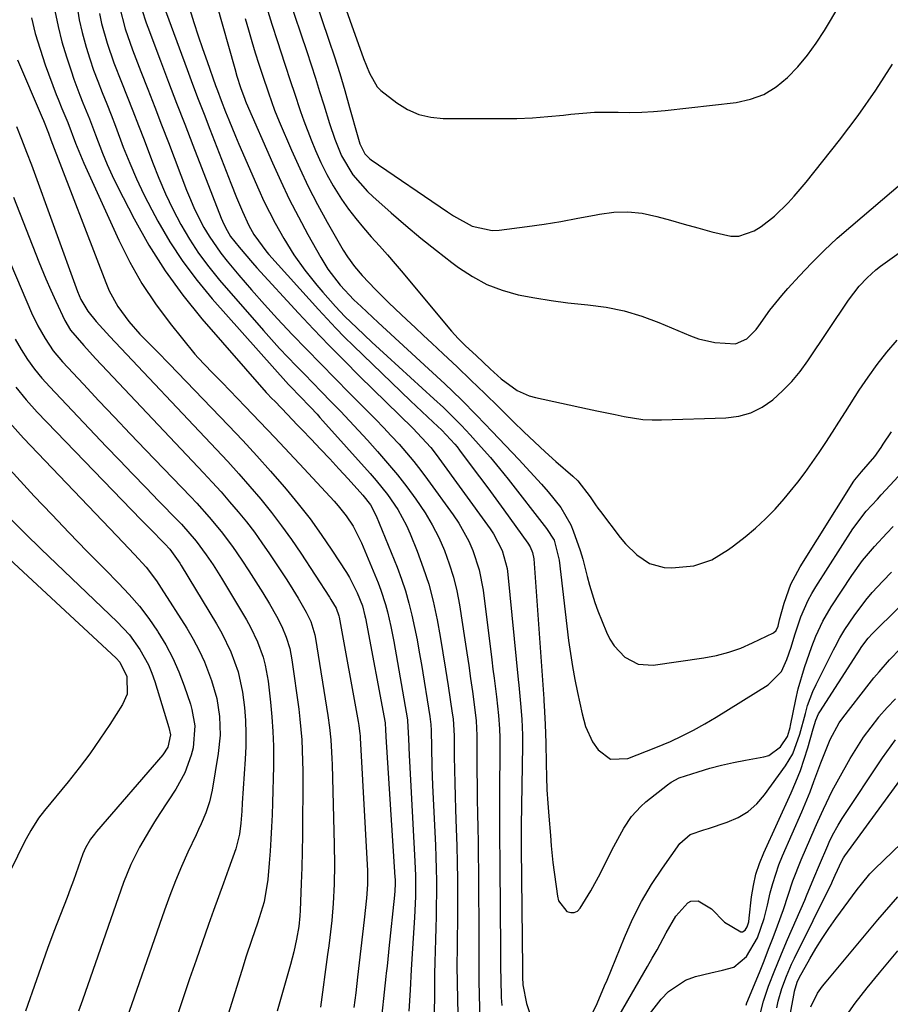
# Model space of a CAD drawing. Units: inches. Extents: x 1836199 to 1841550, y 415814 to 421149.
# Drawn here: x 1838847 to 1839039, y 417286 to 417503 of the extents above; entities that cross this region are included whole.
import ezdxf

# ---------------------------------------------------------------- set-up
doc = ezdxf.new("R2010")
doc.units = ezdxf.units.IN
doc.header["$MEASUREMENT"] = 0
doc.layers.add('7', color=7, linetype='Continuous')
doc.layers.add('8', color=7, linetype='Continuous')

msp = doc.modelspace()

# ---------------------------------------------------------------- linework, layer by layer
at = {"layer": '7', "color": 18}
for points in [[(1838911.52, 417527.25, 1786), (1838923.19, 417494.33, 1786), (1838924.5, 417491.1, 1786), (1838926.22, 417488.12, 1786), (1838927, 417487.3, 1786), (1838930.55, 417484.56, 1786), (1838932.91, 417483.13, 1786), (1838935.39, 417482.03, 1786), (1838938.02, 417481.43, 1786), (1838940.77, 417481.15, 1786), (1838953.59, 417481.09, 1786), (1838957.02, 417481.14, 1786), (1838960.45, 417481.27, 1786), (1838963.88, 417481.54, 1786), (1838967.3, 417481.88, 1786), (1838968.94, 417482.08, 1786), (1838971.54, 417482.33, 1786), (1838974.13, 417482.5, 1786), (1838976.73, 417482.55, 1786), (1838979.34, 417482.51, 1786), (1838981.94, 417482.48, 1786), (1838984.54, 417482.52, 1786), (1838987.14, 417482.67, 1786), (1838989.74, 417482.91, 1786), (1839005.35, 417484.68, 1786), (1839008.51, 417485.38, 1786), (1839011.48, 417486.45, 1786), (1839014.18, 417488.1, 1786), (1839016.69, 417490.13, 1786), (1839018.95, 417492.55, 1786), (1839021.08, 417495.08, 1786), (1839023.03, 417497.75, 1786), (1839024.84, 417500.52, 1786), (1839028.25, 417506.19, 1786)], [(1838909.09, 417517.59, 1788), (1838915.56, 417498.43, 1788), (1838916.78, 417494.74, 1788), (1838917.95, 417491.02, 1788), (1838919.06, 417487.29, 1788), (1838920.13, 417483.55, 1788), (1838921.91, 417477.08, 1788), (1838922.39, 417475.54, 1788), (1838923.52, 417473.29, 1788), (1838924.51, 417472.31, 1788), (1838924.88, 417472.03, 1788), (1838941.73, 417460.5, 1788), (1838943.04, 417459.65, 1788), (1838947.15, 417457.39, 1788), (1838951.56, 417456.4, 1788), (1838953.09, 417456.47, 1788), (1838959.29, 417457.3, 1788), (1838963.02, 417457.84, 1788), (1838966.74, 417458.43, 1788), (1838970.45, 417459.1, 1788), (1838974.15, 417459.82, 1788), (1838975.24, 417460.04, 1788), (1838978.38, 417460.45, 1788), (1838981.51, 417460.56, 1788), (1838984.63, 417460.22, 1788), (1838987.85, 417459.54, 1788), (1838990.88, 417458.69, 1788), (1838993.92, 417457.83, 1788), (1838996.95, 417456.98, 1788), (1838999.99, 417456.13, 1788), (1839004.23, 417455.18, 1788), (1839005.97, 417455.19, 1788), (1839009.32, 417456.31, 1788), (1839010.9, 417457.3, 1788), (1839013.85, 417459.57, 1788), (1839016.83, 417462.52, 1788), (1839018.2, 417464.01, 1788), (1839020.81, 417467.1, 1788), (1839028.17, 417476.35, 1788), (1839032.28, 417481.78, 1788), (1839036.2, 417487.34, 1788), (1839039.84, 417493.08, 1788)], [(1838890.74, 417506.41, 1796), (1838894.79, 417492.12, 1796), (1838895.29, 417490.43, 1796), (1838896.07, 417487.96, 1796), (1838896.99, 417485.38, 1796), (1838897.16, 417484.96, 1796), (1838897.34, 417484.54, 1796), (1838903.11, 417471.33, 1796), (1838904.94, 417467.32, 1796), (1838906.83, 417463.34, 1796), (1838908.84, 417459.42, 1796), (1838910.93, 417455.54, 1796), (1838913.76, 417450.43, 1796), (1838915.31, 417447.9, 1796), (1838918.02, 417444.36, 1796), (1838921.09, 417441.13, 1796), (1838922.67, 417439.63, 1796), (1838925.19, 417437.28, 1796), (1838926.45, 417436.11, 1796), (1838937.54, 417425.94, 1796), (1838941.14, 417422.57, 1796), (1838944.7, 417419.14, 1796), (1838948.17, 417415.64, 1796), (1838951.6, 417412.08, 1796), (1838957.46, 417405.87, 1796), (1838959.98, 417403.17, 1796), (1838962.47, 417400.44, 1796), (1838963.93, 417398.79, 1796), (1838966.7, 417395.33, 1796), (1838968.91, 417391.53, 1796), (1838969.46, 417390.17, 1796), (1838970.97, 417385.82, 1796), (1838971.56, 417383.92, 1796), (1838972.55, 417380.08, 1796), (1838973.03, 417378.15, 1796), (1838974.21, 417374.36, 1796), (1838974.9, 417372.5, 1796), (1838976.78, 417367.81, 1796), (1838977.55, 417366.25, 1796), (1838978.46, 417364.79, 1796), (1838980.82, 417362.27, 1796), (1838983.74, 417360.73, 1796), (1838987.04, 417360.52, 1796), (1838998.28, 417362.15, 1796), (1839001.05, 417362.68, 1796), (1839003.77, 417363.38, 1796), (1839006.42, 417364.32, 1796), (1839009.01, 417365.43, 1796), (1839013.63, 417367.65, 1796), (1839014.21, 417368.16, 1796), (1839014.62, 417369.16, 1796), (1839014.95, 417370.56, 1796), (1839015.98, 417374.25, 1796), (1839017.45, 417378.37, 1796), (1839019.5, 417382.23, 1796), (1839031.34, 417401.11, 1796), (1839031.55, 417401.43, 1796), (1839033, 417403.18, 1796), (1839035.95, 417406.6, 1796), (1839037.37, 417408.58, 1796), (1839037.82, 417409.26, 1796), (1839039.61, 417411.99, 1796)], [(1838860.04, 417505.74, 1808), (1838860.51, 417502.89, 1808), (1838861.14, 417500.08, 1808), (1838862.03, 417496.84, 1808), (1838862.83, 417494.31, 1808), (1838863.68, 417491.8, 1808), (1838864.6, 417489.32, 1808), (1838865.57, 417486.85, 1808), (1838866.57, 417484.39, 1808), (1838867.54, 417481.92, 1808), (1838868.5, 417479.45, 1808), (1838870.23, 417474.81, 1808), (1838871.63, 417471.28, 1808), (1838873.12, 417467.79, 1808), (1838874.76, 417464.37, 1808), (1838876.49, 417460.99, 1808), (1838877.86, 417458.45, 1808), (1838880.5, 417453.93, 1808), (1838883.34, 417449.56, 1808), (1838886.48, 417445.39, 1808), (1838889.82, 417441.37, 1808), (1838906.66, 417422.48, 1808), (1838907.25, 417421.83, 1808), (1838909.05, 417419.95, 1808), (1838911.49, 417417.45, 1808), (1838912.94, 417415.89, 1808), (1838913.6, 417415.18, 1808), (1838914.25, 417414.46, 1808), (1838924.66, 417402.8, 1808), (1838925.98, 417401.28, 1808), (1838928.47, 417398.15, 1808), (1838930.76, 417394.85, 1808), (1838932.67, 417391.35, 1808), (1838933.48, 417389.52, 1808), (1838935.04, 417385.65, 1808), (1838936.38, 417382.03, 1808), (1838937.57, 417378.37, 1808), (1838938.54, 417374.65, 1808), (1838939.43, 417370.52, 1808), (1838940.09, 417366.89, 1808), (1838940.72, 417363.26, 1808), (1838941.31, 417359.63, 1808), (1838941.87, 417355.99, 1808), (1838942.78, 417349.94, 1808), (1838942.94, 417348.7, 1808), (1838943.17, 417344.94, 1808), (1838943.21, 417340.36, 1808), (1838943.25, 417337.44, 1808), (1838943.3, 417334.52, 1808), (1838943.38, 417331.61, 1808), (1838943.47, 417328.69, 1808), (1838943.63, 417324.42, 1808), (1838943.74, 417320.71, 1808), (1838943.83, 417317, 1808), (1838943.89, 417313.29, 1808), (1838943.91, 417309.58, 1808), (1838943.92, 417306.08, 1808), (1838943.92, 417304.12, 1808), (1838943.88, 417300.19, 1808), (1838943.84, 417298.23, 1808), (1838943.8, 417294.31, 1808), (1838943.84, 417290.38, 1808), (1838944.13, 417276.58, 1808)], [(1838864.95, 417504.31, 1806), (1838865.44, 417502.1, 1806), (1838866.69, 417497.72, 1806), (1838868.17, 417493.42, 1806), (1838869.84, 417489.16, 1806), (1838871.1, 417485.97, 1806), (1838872.35, 417482.78, 1806), (1838873.58, 417479.59, 1806), (1838874.8, 417476.38, 1806), (1838876.65, 417471.46, 1806), (1838878.05, 417467.96, 1806), (1838879.54, 417464.51, 1806), (1838881.18, 417461.12, 1806), (1838882.91, 417457.77, 1806), (1838884.81, 417454.53, 1806), (1838886.84, 417451.38, 1806), (1838889.08, 417448.38, 1806), (1838891.46, 417445.46, 1806), (1838901.16, 417434.34, 1806), (1838902.91, 417432.37, 1806), (1838904.68, 417430.42, 1806), (1838906.48, 417428.5, 1806), (1838908.31, 417426.6, 1806), (1838910.15, 417424.71, 1806), (1838912, 417422.83, 1806), (1838913.84, 417420.94, 1806), (1838916.07, 417418.65, 1806), (1838918.1, 417416.55, 1806), (1838920.11, 417414.43, 1806), (1838922.09, 417412.29, 1806), (1838924.06, 417410.14, 1806), (1838926.3, 417407.66, 1806), (1838928.52, 417405.12, 1806), (1838930.68, 417402.53, 1806), (1838932.75, 417399.87, 1806), (1838934.76, 417397.16, 1806), (1838936.77, 417394.17, 1806), (1838938.37, 417391.49, 1806), (1838939.77, 417388.71, 1806), (1838941.04, 417385.85, 1806), (1838942.11, 417382.91, 1806), (1838943.04, 417379.93, 1806), (1838943.77, 417376.9, 1806), (1838944.35, 417373.82, 1806), (1838945.55, 417366.12, 1806), (1838945.98, 417363.28, 1806), (1838946.4, 417360.44, 1806), (1838946.81, 417357.59, 1806), (1838947.2, 417354.75, 1806), (1838947.76, 417350.66, 1806), (1838948.02, 417348.25, 1806), (1838948.2, 417345.03, 1806), (1838948.21, 417344.22, 1806), (1838948.22, 417337.15, 1806), (1838948.23, 417334.03, 1806), (1838948.27, 417330.91, 1806), (1838948.32, 417327.79, 1806), (1838948.39, 417324.67, 1806), (1838948.46, 417321.55, 1806), (1838948.51, 417318.43, 1806), (1838948.55, 417315.31, 1806), (1838948.58, 417312.19, 1806), (1838948.64, 417301.98, 1806), (1838948.64, 417300.59, 1806), (1838948.63, 417297.8, 1806), (1838948.61, 417293.61, 1806), (1838948.62, 417292.21, 1806), (1838948.65, 417290.82, 1806), (1838948.87, 417281.93, 1806)], [(1838869.4, 417505.73, 1804), (1838870.64, 417500.93, 1804), (1838872.27, 417496.24, 1804), (1838874.12, 417491.49, 1804), (1838875.65, 417487.57, 1804), (1838877.17, 417483.65, 1804), (1838878.68, 417479.72, 1804), (1838880.18, 417475.8, 1804), (1838884.17, 417465.34, 1804), (1838885.03, 417463.23, 1804), (1838885.94, 417461.15, 1804), (1838887.99, 417457.09, 1804), (1838889.14, 417455.13, 1804), (1838891.71, 417451.4, 1804), (1838893.12, 417449.62, 1804), (1838895.72, 417446.56, 1804), (1838898.52, 417443.32, 1804), (1838901.35, 417440.11, 1804), (1838904.24, 417436.95, 1804), (1838907.49, 417433.49, 1804), (1838910.61, 417430.23, 1804), (1838913.75, 417426.99, 1804), (1838916.91, 417423.77, 1804), (1838920.09, 417420.56, 1804), (1838924.12, 417416.52, 1804), (1838925.88, 417414.74, 1804), (1838927.62, 417412.94, 1804), (1838929.33, 417411.11, 1804), (1838931.03, 417409.27, 1804), (1838932.69, 417407.39, 1804), (1838934.3, 417405.48, 1804), (1838935.84, 417403.51, 1804), (1838937.34, 417401.51, 1804), (1838942.96, 417393.73, 1804), (1838944.22, 417391.85, 1804), (1838946.39, 417387.9, 1804), (1838947.31, 417385.84, 1804), (1838948.72, 417381.55, 1804), (1838949.57, 417377.11, 1804), (1838951.5, 417361.75, 1804), (1838951.75, 417359.69, 1804), (1838952.01, 417357.64, 1804), (1838952.5, 417353.53, 1804), (1838952.97, 417349.42, 1804), (1838953.18, 417346.47, 1804), (1838953.23, 417344.5, 1804), (1838953.24, 417343.51, 1804), (1838953.16, 417331.08, 1804), (1838953.15, 417329.21, 1804), (1838953.16, 417325.48, 1804), (1838953.2, 417321.74, 1804), (1838953.24, 417318.01, 1804), (1838953.26, 417316.15, 1804), (1838953.42, 417297.85, 1804), (1838953.42, 417297.02, 1804), (1838953.42, 417293.73, 1804), (1838953.45, 417291.27, 1804), (1838953.57, 417287.26, 1804), (1838953.7, 417285.49, 1804)], [(1838874.32, 417505.15, 1802), (1838875.25, 417502.2, 1802), (1838875.6, 417501.23, 1802), (1838878.43, 417493.83, 1802), (1838880.21, 417489.17, 1802), (1838881.99, 417484.52, 1802), (1838883.79, 417479.86, 1802), (1838885.59, 417475.21, 1802), (1838891.8, 417459.17, 1802), (1838892.09, 417458.46, 1802), (1838892.74, 417457.06, 1802), (1838893.9, 417455.08, 1802), (1838895.75, 417452.71, 1802), (1838898.69, 417449.28, 1802), (1838899.7, 417448.17, 1802), (1838908.89, 417438.18, 1802), (1838912.18, 417434.65, 1802), (1838915.52, 417431.16, 1802), (1838918.9, 417427.71, 1802), (1838922.32, 417424.3, 1802), (1838934.04, 417412.79, 1802), (1838936.09, 417410.7, 1802), (1838938.02, 417408.52, 1802), (1838939.21, 417406.98, 1802), (1838951.1, 417390.62, 1802), (1838951.87, 417389.48, 1802), (1838953.75, 417385.82, 1802), (1838954.85, 417381.87, 1802), (1838955.04, 417380.51, 1802), (1838957.3, 417357.4, 1802), (1838957.42, 417356.13, 1802), (1838957.82, 417352.1, 1802), (1838958.11, 417348.62, 1802), (1838958.26, 417345.13, 1802), (1838958.27, 417343.96, 1802), (1838958.26, 417342.79, 1802), (1838957.98, 417325.08, 1802), (1838957.96, 417322.58, 1802), (1838957.97, 417320.71, 1802), (1838957.98, 417320.09, 1802), (1838958.23, 417293.68, 1802), (1838958.23, 417293.44, 1802), (1838958.25, 417291.72, 1802), (1838958.36, 417290.04, 1802), (1838959.11, 417285.93, 1802), (1838959.96, 417283.51, 1802)], [(1838884.91, 417505.14, 1798), (1838885.81, 417502.26, 1798), (1838886.73, 417499.39, 1798), (1838887.7, 417496.53, 1798), (1838888.69, 417493.68, 1798), (1838890.58, 417488.39, 1798), (1838890.98, 417487.29, 1798), (1838891.8, 417485.1, 1798), (1838892.77, 417482.59, 1798), (1838893.48, 417480.8, 1798), (1838894.96, 417477.23, 1798), (1838895.72, 417475.46, 1798), (1838900.13, 417465.35, 1798), (1838901.25, 417462.88, 1798), (1838902.43, 417460.45, 1798), (1838903.69, 417458.05, 1798), (1838905.61, 417454.62, 1798), (1838907.82, 417451.06, 1798), (1838910.25, 417447.65, 1798), (1838912.87, 417444.37, 1798), (1838914.22, 417442.79, 1798), (1838917.04, 417439.63, 1798), (1838919.1, 417437.47, 1798), (1838921.7, 417434.97, 1798), (1838925.05, 417431.81, 1798), (1838926.74, 417430.24, 1798), (1838928.44, 417428.69, 1798), (1838938.74, 417419.3, 1798), (1838940.81, 417417.37, 1798), (1838942.83, 417415.4, 1798), (1838944.81, 417413.39, 1798), (1838946.75, 417411.33, 1798), (1838949.17, 417408.65, 1798), (1838951.2, 417406.32, 1798), (1838953.17, 417403.94, 1798), (1838955.09, 417401.53, 1798), (1838963.52, 417390.7, 1798), (1838965.23, 417388.13, 1798), (1838966.36, 417383.73, 1798), (1838968.43, 417365.99, 1798), (1838968.82, 417363.11, 1798), (1838969.26, 417360.23, 1798), (1838969.79, 417357.37, 1798), (1838970.38, 417354.52, 1798), (1838971.45, 417349.77, 1798), (1838972.13, 417346.99, 1798), (1838973.7, 417343.6, 1798), (1838974.93, 417341.85, 1798), (1838977.67, 417339.83, 1798), (1838981.45, 417339.99, 1798), (1838983.54, 417340.74, 1798), (1838987.66, 417342.35, 1798), (1838990.87, 417343.73, 1798), (1838993.45, 417344.94, 1798), (1838996, 417346.21, 1798), (1838998.49, 417347.59, 1798), (1839000.94, 417349.04, 1798), (1839012.46, 417356.19, 1798), (1839015.38, 417359.17, 1798), (1839016.58, 417361.82, 1798), (1839017.49, 417364.49, 1798), (1839018.28, 417367.2, 1798), (1839019.64, 417371.21, 1798), (1839021.23, 417374.86, 1798), (1839022.05, 417376.35, 1798), (1839022.92, 417377.81, 1798), (1839031.14, 417390.62, 1798), (1839034.06, 417394.48, 1798), (1839036.51, 417397.19, 1798), (1839037.33, 417398.09, 1798), (1839039.3, 417400.22, 1798), (1839041.07, 417402.18, 1798)], [(1838901.77, 417505.74, 1792), (1838902.96, 417501.93, 1792), (1838904.2, 417498.12, 1792), (1838905.79, 417493.32, 1792), (1838907.2, 417489.07, 1792), (1838907.89, 417486.95, 1792), (1838909.3, 417482.7, 1792), (1838910.04, 417480.6, 1792), (1838911.66, 417476.43, 1792), (1838912.62, 417474.09, 1792), (1838913.81, 417471.42, 1792), (1838915.1, 417468.8, 1792), (1838916.53, 417466.26, 1792), (1838918.37, 417463.33, 1792), (1838919.89, 417461.15, 1792), (1838921.47, 417459.03, 1792), (1838923.16, 417456.98, 1792), (1838924.91, 417454.99, 1792), (1838926.7, 417453.03, 1792), (1838928.47, 417451.05, 1792), (1838930.21, 417449.04, 1792), (1838931.93, 417447.01, 1792), (1838942.14, 417434.75, 1792), (1838942.61, 417434.2, 1792), (1838944.09, 417432.6, 1792), (1838945.65, 417431.07, 1792), (1838948.12, 417428.76, 1792), (1838951.1, 417425.92, 1792), (1838953.57, 417423.69, 1792), (1838957.1, 417421.12, 1792), (1838959.72, 417419.95, 1792), (1838961.12, 417419.56, 1792), (1838972.6, 417417.11, 1792), (1838974.62, 417416.67, 1792), (1838978.67, 417415.81, 1792), (1838980.69, 417415.37, 1792), (1838984.76, 417414.75, 1792), (1838986.82, 417414.64, 1792), (1838988.88, 417414.63, 1792), (1839003.11, 417415.08, 1792), (1839005.93, 417415.46, 1792), (1839008.61, 417416.19, 1792), (1839011.1, 417417.44, 1792), (1839013.45, 417419.05, 1792), (1839015.6, 417421.02, 1792), (1839017.63, 417423.1, 1792), (1839019.47, 417425.34, 1792), (1839021.2, 417427.7, 1792), (1839030.12, 417441.03, 1792), (1839032.47, 417444.12, 1792), (1839034.24, 417446.01, 1792), (1839036.18, 417447.73, 1792), (1839037.2, 417448.52, 1792), (1839042.32, 417452.22, 1792)], [(1838849.95, 417503.35, 1812), (1838850.81, 417499.84, 1812), (1838851.86, 417496.38, 1812), (1838853.02, 417492.95, 1812), (1838855.43, 417486.45, 1812), (1838855.83, 417485.4, 1812), (1838856.66, 417483.32, 1812), (1838857.96, 417480.21, 1812), (1838859.65, 417475.7, 1812), (1838861.51, 417471.26, 1812), (1838869.23, 417454.28, 1812), (1838871.66, 417449.44, 1812), (1838874.32, 417444.74, 1812), (1838877.32, 417440.26, 1812), (1838880.56, 417435.92, 1812), (1838886.03, 417429.15, 1812), (1838886.73, 417428.31, 1812), (1838889.72, 417425.18, 1812), (1838892.01, 417422.87, 1812), (1838897.08, 417417.6, 1812), (1838900.36, 417414.18, 1812), (1838903.63, 417410.75, 1812), (1838906.88, 417407.3, 1812), (1838910.11, 417403.83, 1812), (1838916.71, 417396.72, 1812), (1838917.63, 417395.68, 1812), (1838919.35, 417393.51, 1812), (1838920.88, 417391.21, 1812), (1838922.75, 417387.52, 1812), (1838926.4, 417378.67, 1812), (1838927.01, 417377.11, 1812), (1838928.05, 417373.92, 1812), (1838928.48, 417372.31, 1812), (1838929.23, 417369.04, 1812), (1838929.86, 417365.74, 1812), (1838932.89, 417348.51, 1812), (1838932.93, 417348.24, 1812), (1838933.12, 417344.38, 1812), (1838933.25, 417340.6, 1812), (1838933.31, 417339.34, 1812), (1838934.55, 417317.27, 1812), (1838934.67, 417314.17, 1812), (1838934.65, 417309.52, 1812), (1838934.53, 417306.42, 1812), (1838934.44, 417304.87, 1812), (1838934.14, 417300.35, 1812), (1838933.99, 417298.05, 1812), (1838933.71, 417293.43, 1812), (1838933.45, 417288.82, 1812), (1838933.17, 417284.2, 1812)], [(1838897.09, 417503.18, 1794), (1838897.81, 417500.65, 1794), (1838898.55, 417498.12, 1794), (1838899.33, 417495.6, 1794), (1838900.13, 417493.09, 1794), (1838900.93, 417490.66, 1794), (1838902.22, 417486.8, 1794), (1838903.59, 417482.96, 1794), (1838904.09, 417481.7, 1794), (1838904.61, 417480.45, 1794), (1838907.3, 417474.16, 1794), (1838909.12, 417470.11, 1794), (1838911.02, 417466.11, 1794), (1838913.06, 417462.17, 1794), (1838915.19, 417458.27, 1794), (1838918.72, 417452.06, 1794), (1838919.63, 417450.59, 1794), (1838921.18, 417448.49, 1794), (1838922.89, 417446.52, 1794), (1838925.86, 417443.39, 1794), (1838928.71, 417440.53, 1794), (1838930.17, 417439.13, 1794), (1838932.73, 417436.72, 1794), (1838934.56, 417434.99, 1794), (1838936.4, 417433.27, 1794), (1838938.24, 417431.55, 1794), (1838940.74, 417429.22, 1794), (1838943.82, 417426.32, 1794), (1838946.88, 417423.41, 1794), (1838949.92, 417420.46, 1794), (1838952.94, 417417.5, 1794), (1838956.25, 417414.24, 1794), (1838958.55, 417412, 1794), (1838960.88, 417409.79, 1794), (1838963.25, 417407.62, 1794), (1838965.64, 417405.48, 1794), (1838969.33, 417402.22, 1794), (1838970.43, 417401.19, 1794), (1838973.21, 417397.66, 1794), (1838974.37, 417395.89, 1794), (1838974.89, 417395.15, 1794), (1838975.43, 417394.42, 1794), (1838979.83, 417388.67, 1794), (1838980.95, 417387.33, 1794), (1838983.44, 417384.89, 1794), (1838986.29, 417382.95, 1794), (1838989.47, 417382.05, 1794), (1838991.17, 417382, 1794), (1838996.05, 417382.47, 1794), (1839000.02, 417383.81, 1794), (1839003.65, 417386.04, 1794), (1839004.8, 417386.88, 1794), (1839007.33, 417388.85, 1794), (1839009.65, 417390.79, 1794), (1839011.88, 417392.81, 1794), (1839013.98, 417394.98, 1794), (1839015.98, 417397.25, 1794), (1839017.26, 417398.81, 1794), (1839018.94, 417400.9, 1794), (1839020.57, 417403.03, 1794), (1839022.13, 417405.21, 1794), (1839023.65, 417407.42, 1794), (1839025.13, 417409.67, 1794), (1839026.59, 417411.91, 1794), (1839028.05, 417414.17, 1794), (1839029.49, 417416.43, 1794), (1839032.52, 417421.2, 1794), (1839034.45, 417424.08, 1794), (1839036.46, 417426.89, 1794), (1839038.61, 417429.61, 1794), (1839040.85, 417432.25, 1794)], [(1838846.92, 417494.09, 1814), (1838852.31, 417481.37, 1814), (1838852.6, 417480.7, 1814), (1838853.72, 417477.89, 1814), (1838854.27, 417476.42, 1814), (1838866.35, 417444.94, 1814), (1838867.13, 417443.12, 1814), (1838869.02, 417439.66, 1814), (1838871.43, 417436.32, 1814), (1838873.85, 417433.55, 1814), (1838876.47, 417430.95, 1814), (1838877.78, 417429.65, 1814), (1838880.37, 417427.01, 1814), (1838893.44, 417413.39, 1814), (1838896.57, 417410.07, 1814), (1838899.66, 417406.72, 1814), (1838902.69, 417403.32, 1814), (1838905.69, 417399.89, 1814), (1838906.14, 417399.37, 1814), (1838908.82, 417396.12, 1814), (1838911.41, 417392.81, 1814), (1838913.87, 417389.39, 1814), (1838916.23, 417385.91, 1814), (1838919.44, 417380.97, 1814), (1838920.1, 417379.89, 1814), (1838921.83, 417376.52, 1814), (1838922.96, 417373.64, 1814), (1838923.5, 417371.44, 1814), (1838923.61, 417370.89, 1814), (1838927.96, 417347.8, 1814), (1838927.99, 417347.62, 1814), (1838928.04, 417346.42, 1814), (1838928.12, 417344.73, 1814), (1838930.12, 417313.76, 1814), (1838930.15, 417313.26, 1814), (1838930.17, 417312.28, 1814), (1838930.12, 417310.8, 1814), (1838930.03, 417309.81, 1814), (1838928.78, 417298.04, 1814), (1838928.7, 417297.27, 1814), (1838928.38, 417294.18, 1814), (1838928.22, 417292.63, 1814), (1838928.13, 417291.86, 1814), (1838926.88, 417280.14, 1814)], [(1838846.68, 417479.36, 1816), (1838847.81, 417476.55, 1816), (1838848.9, 417473.72, 1816), (1838849.95, 417470.89, 1816), (1838860.12, 417442.98, 1816), (1838860.87, 417441.23, 1816), (1838862.41, 417438.61, 1816), (1838864.26, 417436.32, 1816), (1838867.24, 417433.07, 1816), (1838890.72, 417408.21, 1816), (1838893.24, 417405.49, 1816), (1838895.73, 417402.74, 1816), (1838898.16, 417399.94, 1816), (1838900.57, 417397.12, 1816), (1838902.89, 417394.23, 1816), (1838905.14, 417391.29, 1816), (1838907.29, 417388.28, 1816), (1838909.37, 417385.21, 1816), (1838915.69, 417375.52, 1816), (1838915.99, 417375.05, 1816), (1838917.14, 417373.08, 1816), (1838917.78, 417371.4, 1816), (1838917.83, 417371.15, 1816), (1838922.05, 417348.1, 1816), (1838922.2, 417347.21, 1816), (1838922.41, 417345.42, 1816), (1838922.44, 417344.98, 1816), (1838922.47, 417344.53, 1816), (1838924.07, 417315.16, 1816), (1838924.11, 417312.17, 1816), (1838923.89, 417309.18, 1816), (1838923.34, 417304.35, 1816), (1838922.97, 417301.19, 1816), (1838922.61, 417298.03, 1816), (1838922.24, 417294.87, 1816), (1838921.87, 417291.71, 1816), (1838921.47, 417288.24, 1816), (1838921.09, 417285, 1816)], [(1838846.03, 417463.76, 1818), (1838851.56, 417449.48, 1818), (1838853.11, 417445.73, 1818), (1838854.22, 417443.27, 1818), (1838855.35, 417440.82, 1818), (1838857.34, 417436.57, 1818), (1838858.57, 417434.44, 1818), (1838861.49, 417431.04, 1818), (1838864.12, 417428.19, 1818), (1838866.77, 417425.36, 1818), (1838887.89, 417402.99, 1818), (1838889.85, 417400.88, 1818), (1838891.79, 417398.74, 1818), (1838893.68, 417396.56, 1818), (1838895.55, 417394.36, 1818), (1838897.36, 417392.12, 1818), (1838899.12, 417389.84, 1818), (1838900.81, 417387.5, 1818), (1838902.44, 417385.12, 1818), (1838906.12, 417379.6, 1818), (1838907.04, 417378.18, 1818), (1838908.81, 417375.29, 1818), (1838910.57, 417372.23, 1818), (1838911.59, 417370.15, 1818), (1838912.49, 417367.2, 1818), (1838912.64, 417366.44, 1818), (1838915.35, 417349.45, 1818), (1838915.73, 417346.76, 1818), (1838915.98, 417344.06, 1818), (1838916.15, 417341.35, 1818), (1838916.21, 417339.99, 1818), (1838916.26, 417338.63, 1818), (1838916.74, 417320.9, 1818), (1838916.8, 417316.58, 1818), (1838916.72, 417312.26, 1818), (1838916.5, 417307.95, 1818), (1838916.18, 417304.21, 1818), (1838915.76, 417300.47, 1818), (1838915.53, 417298.61, 1818), (1838915.29, 417296.75, 1818), (1838913.74, 417285.13, 1818)], [(1838846.37, 417432.42, 1822), (1838847.68, 417430.16, 1822), (1838849.12, 417427.98, 1822), (1838850.64, 417425.86, 1822), (1838852.29, 417423.85, 1822), (1838854.02, 417421.9, 1822), (1838866.47, 417408.77, 1822), (1838869.36, 417405.74, 1822), (1838872.25, 417402.72, 1822), (1838875.16, 417399.72, 1822), (1838878.08, 417396.73, 1822), (1838882.19, 417392.52, 1822), (1838883.05, 417391.63, 1822), (1838886.29, 417387.89, 1822), (1838888.51, 417384.91, 1822), (1838890.03, 417382.67, 1822), (1838891.89, 417379.76, 1822), (1838892.79, 417378.28, 1822), (1838897.4, 417370.51, 1822), (1838898.28, 417368.93, 1822), (1838899.82, 417365.68, 1822), (1838901.04, 417362.29, 1822), (1838901.52, 417360.56, 1822), (1838902.14, 417357.02, 1822), (1838902.69, 417352.39, 1822), (1838903, 417349.15, 1822), (1838903.23, 417345.9, 1822), (1838903.33, 417342.65, 1822), (1838903.33, 417338.23, 1822), (1838903.28, 417335.55, 1822), (1838903.22, 417332.88, 1822), (1838903.14, 417330.21, 1822), (1838903.05, 417327.53, 1822), (1838902.94, 417324.86, 1822), (1838902.79, 417322.19, 1822), (1838902.62, 417319.52, 1822), (1838902.41, 417316.86, 1822), (1838902.11, 417313.26, 1822), (1838901.28, 417308.36, 1822), (1838899.83, 417303.6, 1822), (1838898.6, 417300.06, 1822), (1838897.28, 417296.12, 1822), (1838896.65, 417294.14, 1822), (1838893.02, 417282.63, 1822)], [(1838846.5, 417421.83, 1824), (1838848.8, 417419.06, 1824), (1838851.22, 417416.38, 1824), (1838874.15, 417392.63, 1824), (1838876.07, 417390.65, 1824), (1838879.38, 417387.32, 1824), (1838880.5, 417386.09, 1824), (1838882.67, 417383.03, 1824), (1838882.98, 417382.53, 1824), (1838890.8, 417369.63, 1824), (1838891.94, 417367.61, 1824), (1838893.94, 417363.45, 1824), (1838895.52, 417359.1, 1824), (1838896.54, 417354.61, 1824), (1838896.96, 417351.22, 1824), (1838897.17, 417348.36, 1824), (1838897.28, 417345.5, 1824), (1838897.25, 417342.63, 1824), (1838897.12, 417339.77, 1824), (1838896.46, 417330.1, 1824), (1838896.34, 417328.36, 1824), (1838896.15, 417325.72, 1824), (1838895.86, 417323.24, 1824), (1838895.04, 417320.03, 1824), (1838893.4, 417315.52, 1824), (1838892.3, 417312.48, 1824), (1838891.21, 417309.44, 1824), (1838890.12, 417306.4, 1824), (1838889.04, 417303.35, 1824), (1838886.26, 417295.48, 1824), (1838884.82, 417291.33, 1824), (1838883.41, 417287.17, 1824), (1838882.03, 417283, 1824)], [(1838845.15, 417414.09, 1826), (1838848.24, 417410.64, 1826), (1838868.82, 417389.08, 1826), (1838870.12, 417387.7, 1826), (1838872.7, 417384.94, 1826), (1838875.23, 417382.12, 1826), (1838877.52, 417379.12, 1826), (1838878.58, 417377.56, 1826), (1838884.21, 417368.72, 1826), (1838885.65, 417366.29, 1826), (1838886.98, 417363.81, 1826), (1838888.13, 417361.24, 1826), (1838889.71, 417357.14, 1826), (1838890.84, 417353.22, 1826), (1838891.47, 417349.19, 1826), (1838891.57, 417345.12, 1826), (1838891.16, 417341.06, 1826), (1838889.83, 417332.99, 1826), (1838889.25, 417330.43, 1826), (1838888.4, 417327.95, 1826), (1838887.37, 417325.53, 1826), (1838886.83, 417324.32, 1826), (1838886.28, 417323.12, 1826), (1838884.48, 417319.26, 1826), (1838883.07, 417316.11, 1826), (1838881.73, 417312.94, 1826), (1838880.48, 417309.73, 1826), (1838879.3, 417306.49, 1826), (1838869.81, 417279.32, 1826)], [(1838842.82, 417406.19, 1828), (1838850.6, 417397.84, 1828), (1838854.44, 417393.76, 1828), (1838858.3, 417389.71, 1828), (1838862.21, 417385.69, 1828), (1838866.13, 417381.7, 1828), (1838869.2, 417378.61, 1828), (1838871.54, 417376.11, 1828), (1838873.76, 417373.53, 1828), (1838875.83, 417370.82, 1828), (1838877.78, 417368.02, 1828), (1838877.87, 417367.88, 1828), (1838879.59, 417365.03, 1828), (1838881.15, 417362.11, 1828), (1838882.49, 417359.07, 1828), (1838883.67, 417355.96, 1828), (1838885.02, 417351.96, 1828), (1838885.37, 417350.79, 1828), (1838886.03, 417347.18, 1828), (1838885.63, 417342.34, 1828), (1838885.2, 417340.69, 1828), (1838883.82, 417336.8, 1828), (1838881.83, 417333.18, 1828), (1838878.28, 417327.8, 1828), (1838877.12, 417325.99, 1828), (1838875.98, 417324.16, 1828), (1838873.81, 417320.42, 1828), (1838871.88, 417316.57, 1828), (1838870.28, 417312.57, 1828), (1838861.19, 417286.68, 1828), (1838860.36, 417284.25, 1828)], [(1838834.75, 417393.51, 1832), (1838868.66, 417362.1, 1832), (1838869.49, 417361.22, 1832), (1838871, 417358.01, 1832), (1838871.04, 417354.14, 1832), (1838870.08, 417351.85, 1832), (1838867.25, 417347.45, 1832), (1838865.08, 417344.2, 1832), (1838862.83, 417341, 1832), (1838860.48, 417337.88, 1832), (1838858.05, 417334.81, 1832), (1838852.84, 417328.46, 1832), (1838851.54, 417326.77, 1832), (1838849.82, 417324.09, 1832), (1838848.79, 417322.23, 1832), (1838848.3, 417321.28, 1832), (1838834.22, 417292.59, 1832)], [(1838973.48, 417283.37, 1802), (1838974.7, 417285.9, 1802), (1838976.37, 417289.78, 1802), (1838976.91, 417291.08, 1802), (1838980.73, 417300.48, 1802), (1838982.52, 417304.48, 1802), (1838984.48, 417308.38, 1802), (1838986.7, 417312.13, 1802), (1838989.1, 417315.8, 1802), (1838992.92, 417321.22, 1802), (1838995.25, 417323.19, 1802), (1838998.26, 417324.21, 1802), (1838999.29, 417324.54, 1802), (1839003.38, 417325.9, 1802), (1839005.78, 417326.97, 1802), (1839007.99, 417328.29, 1802), (1839009.91, 417329.99, 1802), (1839011.65, 417331.96, 1802), (1839016.28, 417338.32, 1802), (1839017.87, 417340.97, 1802), (1839019.42, 417345.35, 1802), (1839020.63, 417349.88, 1802), (1839021.14, 417351.66, 1802), (1839022.3, 417354.76, 1802), (1839023, 417356.26, 1802), (1839026.85, 417363.92, 1802), (1839027.19, 417364.58, 1802), (1839028.22, 417366.54, 1802), (1839029.34, 417368.44, 1802), (1839031.37, 417371.42, 1802), (1839033.95, 417374.89, 1802), (1839035.36, 417376.54, 1802), (1839037.69, 417379.05, 1802), (1839039.65, 417381.04, 1802)], [(1838979.61, 417283.23, 1804), (1838985.83, 417294.07, 1804), (1838986.88, 417295.92, 1804), (1838987.92, 417297.77, 1804), (1838989.95, 417301.51, 1804), (1838992.07, 417305.18, 1804), (1838994.7, 417308.15, 1804), (1838995.4, 417308.51, 1804), (1838997.01, 417308.56, 1804), (1838999.96, 417306.77, 1804), (1839002.79, 417303.88, 1804), (1839006.41, 417301.73, 1804), (1839006.75, 417301.72, 1804), (1839007.36, 417302.09, 1804), (1839007.82, 417302.82, 1804), (1839008.14, 417303.94, 1804), (1839008.26, 417304.73, 1804), (1839008.79, 417309.42, 1804), (1839009.19, 417311.94, 1804), (1839009.74, 417314.41, 1804), (1839010.53, 417316.82, 1804), (1839011.48, 417319.18, 1804), (1839017.5, 417332.35, 1804), (1839018.55, 417334.8, 1804), (1839019.53, 417337.27, 1804), (1839020.39, 417339.78, 1804), (1839021.17, 417342.33, 1804), (1839022.35, 417346.47, 1804), (1839022.93, 417348.43, 1804), (1839023.53, 417349.83, 1804), (1839023.79, 417350.27, 1804), (1839032.06, 417363.02, 1804), (1839032.2, 417363.23, 1804), (1839033.12, 417364.68, 1804), (1839034.51, 417366.52, 1804), (1839035.47, 417367.55, 1804), (1839041.21, 417373.18, 1804)], [(1838982.65, 417278.91, 1806), (1838988.81, 417286.85, 1806), (1838990.43, 417288.54, 1806), (1838994.23, 417291.04, 1806), (1838996.42, 417291.85, 1806), (1838999.81, 417292.71, 1806), (1839002.38, 417293.29, 1806), (1839004.87, 417293.95, 1806), (1839007.69, 417296.29, 1806), (1839010.07, 417300.39, 1806), (1839011.52, 417304.67, 1806), (1839012.28, 417307.6, 1806), (1839012.91, 417310.33, 1806), (1839013.44, 417312.41, 1806), (1839014.78, 417316.49, 1806), (1839015.59, 417318.49, 1806), (1839019.82, 417328.2, 1806), (1839021.66, 417332.63, 1806), (1839022.53, 417334.86, 1806), (1839024.07, 417339.01, 1806), (1839025.05, 417341.6, 1806), (1839026.09, 417344.17, 1806), (1839028.06, 417347.8, 1806), (1839028.87, 417348.92, 1806), (1839034.67, 417356.4, 1806), (1839035.76, 417357.76, 1806), (1839036.88, 417359.1, 1806), (1839039.21, 417361.7, 1806), (1839041.65, 417364.19, 1806)], [(1839007.56, 417285.51, 1808), (1839007.76, 417286.03, 1808), (1839010.5, 417292.76, 1808), (1839011.53, 417295.32, 1808), (1839012.53, 417297.89, 1808), (1839013.51, 417300.47, 1808), (1839014.47, 417303.05, 1808), (1839015.79, 417306.68, 1808), (1839016.86, 417309.81, 1808), (1839017.9, 417312.96, 1808), (1839019.7, 417317.58, 1808), (1839022.8, 417324.7, 1808), (1839023.4, 417326.07, 1808), (1839024.63, 417328.8, 1808), (1839026.56, 417332.85, 1808), (1839027.99, 417335.48, 1808), (1839030.54, 417339.96, 1808), (1839031.98, 417342.33, 1808), (1839033.49, 417344.64, 1808), (1839035.11, 417346.88, 1808), (1839036.81, 417349.07, 1808), (1839036.84, 417349.11, 1808), (1839038.64, 417351.17, 1808), (1839040.53, 417353.14, 1808)], [(1839014.32, 417284.98, 1812), (1839014.64, 417286.4, 1812), (1839015.43, 417289.19, 1812), (1839016.44, 417291.92, 1812), (1839017.6, 417294.59, 1812), (1839018.23, 417295.91, 1812), (1839026.45, 417312.55, 1812), (1839026.62, 417312.88, 1812), (1839027.24, 417314.23, 1812), (1839028.65, 417317.37, 1812), (1839029.05, 417318.07, 1812), (1839029.35, 417318.51, 1812), (1839045.05, 417340.01, 1812)], [(1839016.07, 417276.77, 1814), (1839018.13, 417288.1, 1814), (1839018.23, 417288.62, 1814), (1839018.86, 417290.6, 1814), (1839019.3, 417291.55, 1814), (1839021.63, 417295.73, 1814), (1839022.96, 417298.02, 1814), (1839024.36, 417300.28, 1814), (1839025.83, 417302.48, 1814), (1839027.36, 417304.65, 1814), (1839032.09, 417311.09, 1814), (1839032.98, 417312.27, 1814), (1839034.88, 417314.54, 1814), (1839035.92, 417315.59, 1814), (1839047.65, 417326.85, 1814)], [(1839021.83, 417285.17, 1816), (1839023.28, 417288.18, 1816), (1839024.43, 417289.72, 1816), (1839025.24, 417290.71, 1816), (1839036.65, 417304.34, 1816), (1839038.1, 417306.05, 1816), (1839041, 417309.46, 1816)], [(1839029.19, 417282.51, 1818), (1839031.65, 417286.01, 1818), (1839034.24, 417289.4, 1818), (1839036.95, 417292.71, 1818), (1839041.04, 417297.56, 1818)]]:
    msp.add_polyline3d(points, dxfattribs=at)
at = {"layer": '8', "color": 18}
for points in [[(1838878.98, 417506.28, 1800), (1838884.29, 417491.96, 1800), (1838885.52, 417488.67, 1800), (1838886.77, 417485.37, 1800), (1838888.03, 417482.08, 1800), (1838889.3, 417478.8, 1800), (1838893.96, 417466.86, 1800), (1838895.22, 417463.71, 1800), (1838896.54, 417460.58, 1800), (1838897.93, 417457.49, 1800), (1838898.98, 417455.56, 1800), (1838901.84, 417451.63, 1800), (1838902.3, 417451.11, 1800), (1838913.25, 417438.98, 1800), (1838915.15, 417436.93, 1800), (1838917.06, 417434.9, 1800), (1838919.03, 417432.92, 1800), (1838921.01, 417430.96, 1800), (1838933.58, 417418.85, 1800), (1838936.06, 417416.49, 1800), (1838938.56, 417414.15, 1800), (1838940.5, 417412.35, 1800), (1838943.31, 417409.32, 1800), (1838943.83, 417408.67, 1800), (1838944.35, 417408, 1800), (1838946.97, 417404.51, 1800), (1838948.78, 417402.08, 1800), (1838950.58, 417399.66, 1800), (1838952.37, 417397.22, 1800), (1838954.15, 417394.77, 1800), (1838959.45, 417387.45, 1800), (1838959.95, 417386.66, 1800), (1838960.49, 417385.37, 1800), (1838960.75, 417384, 1800), (1838962.96, 417353.09, 1800), (1838962.99, 417352.6, 1800), (1838963.06, 417351.62, 1800), (1838963.27, 417347.46, 1800), (1838963.38, 417343.42, 1800), (1838963.46, 417338.82, 1800), (1838963.54, 417335.92, 1800), (1838963.65, 417333.03, 1800), (1838963.83, 417330.13, 1800), (1838964.04, 417327.24, 1800), (1838964.4, 417322.94, 1800), (1838964.59, 417320.72, 1800), (1838964.79, 417318.5, 1800), (1838964.96, 417317.02, 1800), (1838965.96, 417309.58, 1800), (1838966.23, 417308.58, 1800), (1838968.06, 417306.23, 1800), (1838968.9, 417305.97, 1800), (1838969.68, 417305.95, 1800), (1838970.37, 417306.31, 1800), (1838971, 417306.91, 1800), (1838973.29, 417310.78, 1800), (1838975.43, 417314.68, 1800), (1838976.45, 417316.66, 1800), (1838978.39, 417320.55, 1800), (1838980.61, 417324.59, 1800), (1838982.29, 417327.15, 1800), (1838984.33, 417329.4, 1800), (1838985.48, 417330.41, 1800), (1838990.22, 417334.13, 1800), (1838991.05, 417334.72, 1800), (1838992.83, 417335.66, 1800), (1838996.97, 417337.03, 1800), (1838999.56, 417337.8, 1800), (1839002.16, 417338.49, 1800), (1839004.79, 417339.08, 1800), (1839007.44, 417339.6, 1800), (1839011.48, 417340.31, 1800), (1839012.55, 417340.62, 1800), (1839015.17, 417342.51, 1800), (1839016.71, 417344.81, 1800), (1839017.13, 417346.26, 1800), (1839017.25, 417346.76, 1800), (1839017.35, 417347.25, 1800), (1839018.53, 417352.94, 1800), (1839019.08, 417355.33, 1800), (1839020.42, 417360.04, 1800), (1839022.07, 417364.67, 1800), (1839022.97, 417366.94, 1800), (1839024.5, 417370.27, 1800), (1839026.35, 417373.43, 1800), (1839030.91, 417380.35, 1800), (1839033.27, 417383.63, 1800), (1839035.88, 417386.72, 1800), (1839038.63, 417389.68, 1800), (1839040.03, 417391.15, 1800)], [(1838906.65, 417507.88, 1790), (1838910.67, 417495.91, 1790), (1838911.64, 417492.98, 1790), (1838912.59, 417490.05, 1790), (1838913.51, 417487.11, 1790), (1838914.42, 417484.16, 1790), (1838915.68, 417480.05, 1790), (1838916.89, 417476.54, 1790), (1838918.36, 417472.9, 1790), (1838920.83, 417468.71, 1790), (1838924.04, 417465.02, 1790), (1838925.23, 417463.9, 1790), (1838929.27, 417460.33, 1790), (1838932.55, 417457.5, 1790), (1838935.87, 417454.72, 1790), (1838939.26, 417452.02, 1790), (1838942.68, 417449.37, 1790), (1838944.17, 417448.25, 1790), (1838947.23, 417446.25, 1790), (1838950.41, 417444.53, 1790), (1838953.8, 417443.25, 1790), (1838957.31, 417442.26, 1790), (1838960.94, 417441.57, 1790), (1838964.58, 417440.96, 1790), (1838968.24, 417440.48, 1790), (1838971.92, 417440.09, 1790), (1838972.69, 417440.03, 1790), (1838976.71, 417439.49, 1790), (1838980.67, 417438.7, 1790), (1838984.54, 417437.54, 1790), (1838988.35, 417436.14, 1790), (1838995.33, 417433.18, 1790), (1838997.08, 417432.54, 1790), (1839000.67, 417431.7, 1790), (1839005.24, 417431.42, 1790), (1839007.75, 417432.5, 1790), (1839009.77, 417434.59, 1790), (1839010.36, 417435.37, 1790), (1839012.83, 417438.85, 1790), (1839015.42, 417442.08, 1790), (1839016.79, 417443.64, 1790), (1839019.31, 417446.38, 1790), (1839022.02, 417449.23, 1790), (1839024.8, 417452.01, 1790), (1839027.68, 417454.69, 1790), (1839030.63, 417457.3, 1790), (1839042.1, 417467.08, 1790)], [(1838855.14, 417504.84, 1810), (1838855.83, 417501.42, 1810), (1838856.7, 417498.04, 1810), (1838857.69, 417494.69, 1810), (1838858.7, 417491.61, 1810), (1838859.3, 417489.83, 1810), (1838860.62, 417486.3, 1810), (1838861.32, 417484.56, 1810), (1838862.74, 417481.06, 1810), (1838864.08, 417477.54, 1810), (1838865.62, 417473.5, 1810), (1838866.66, 417471.01, 1810), (1838867.78, 417468.57, 1810), (1838868.97, 417466.14, 1810), (1838872.63, 417458.99, 1810), (1838875.89, 417453.15, 1810), (1838879.43, 417447.5, 1810), (1838883.36, 417442.12, 1810), (1838887.57, 417436.92, 1810), (1838901.72, 417420.7, 1810), (1838901.96, 417420.44, 1810), (1838902.94, 417419.43, 1810), (1838903.68, 417418.68, 1810), (1838906.44, 417415.82, 1810), (1838908.6, 417413.57, 1810), (1838909.68, 417412.44, 1810), (1838911.66, 417410.37, 1810), (1838913.71, 417408.2, 1810), (1838915.76, 417406.02, 1810), (1838917.79, 417403.82, 1810), (1838919.8, 417401.61, 1810), (1838923.01, 417398.06, 1810), (1838924.72, 417395.9, 1810), (1838926.02, 417393.48, 1810), (1838930.6, 417382.13, 1810), (1838931.57, 417379.54, 1810), (1838932.45, 417376.92, 1810), (1838933.21, 417374.25, 1810), (1838933.88, 417371.56, 1810), (1838934.45, 417368.85, 1810), (1838935, 417366.12, 1810), (1838935.5, 417363.39, 1810), (1838935.97, 417360.66, 1810), (1838937.82, 417349.22, 1810), (1838938.04, 417347.44, 1810), (1838938.12, 417346.1, 1810), (1838938.18, 417342.36, 1810), (1838938.27, 417338.18, 1810), (1838938.43, 417333.99, 1810), (1838939.05, 417320.82, 1810), (1838939.15, 417318.2, 1810), (1838939.23, 417315.58, 1810), (1838939.26, 417312.96, 1810), (1838939.27, 417310.12, 1810), (1838939.25, 417307.6, 1810), (1838939.21, 417305.08, 1810), (1838939.14, 417302.57, 1810), (1838939.06, 417300.05, 1810), (1838938.97, 417297.53, 1810), (1838938.9, 417295.01, 1810), (1838938.85, 417292.49, 1810), (1838938.82, 417289.98, 1810), (1838938.76, 417281.64, 1810)], [(1838845.42, 417448.97, 1820), (1838850, 417438.29, 1820), (1838851.37, 417435.37, 1820), (1838852.96, 417432.56, 1820), (1838854.78, 417429.9, 1820), (1838856.85, 417427.43, 1820), (1838861.45, 417422.5, 1820), (1838864.86, 417418.85, 1820), (1838868.28, 417415.22, 1820), (1838871.71, 417411.6, 1820), (1838875.16, 417408, 1820), (1838885.03, 417397.75, 1820), (1838886.44, 417396.25, 1820), (1838889.19, 417393.18, 1820), (1838891.83, 417390, 1820), (1838894.31, 417386.71, 1820), (1838896.37, 417383.72, 1820), (1838897.94, 417381.34, 1820), (1838899.48, 417378.95, 1820), (1838900.97, 417376.52, 1820), (1838902.43, 417374.07, 1820), (1838904, 417371.38, 1820), (1838905.19, 417369.09, 1820), (1838906.17, 417366.71, 1820), (1838906.92, 417364.25, 1820), (1838907.41, 417361.73, 1820), (1838908.9, 417350.87, 1820), (1838909.18, 417348.6, 1820), (1838909.57, 417344.04, 1820), (1838909.73, 417339.47, 1820), (1838909.78, 417337.18, 1820), (1838909.79, 417332.6, 1820), (1838909.76, 417326.54, 1820), (1838909.73, 417322.99, 1820), (1838909.67, 417319.44, 1820), (1838909.57, 417315.89, 1820), (1838909.45, 417312.35, 1820), (1838909.21, 417306.42, 1820), (1838909.15, 417305.26, 1820), (1838908.91, 417302.93, 1820), (1838908.43, 417300.1, 1820), (1838907.85, 417297.3, 1820), (1838907.13, 417294.53, 1820), (1838904.17, 417284.23, 1820)], [(1838845.12, 417393.06, 1830), (1838848.61, 417389.57, 1830), (1838852.14, 417386.13, 1830), (1838868.88, 417370.1, 1830), (1838871.56, 417367.21, 1830), (1838873.88, 417364.03, 1830), (1838875.77, 417360.59, 1830), (1838876.52, 417358.78, 1830), (1838877.17, 417356.92, 1830), (1838880.29, 417346.78, 1830), (1838880.61, 417345.16, 1830), (1838880.01, 417342.44, 1830), (1838878.95, 417340.76, 1830), (1838864.3, 417323.86, 1830), (1838863.84, 417323.3, 1830), (1838862.98, 417322.14, 1830), (1838861.88, 417320.28, 1830), (1838861.32, 417318.95, 1830), (1838859.21, 417313.03, 1830), (1838858.52, 417311.15, 1830), (1838857.82, 417309.27, 1830), (1838856.35, 417305.54, 1830), (1838854.89, 417301.82, 1830), (1838853.52, 417298.05, 1830), (1838848.64, 417284.19, 1830)], [(1839010.52, 417282.99, 1810), (1839011.38, 417286.42, 1810), (1839012.53, 417289.77, 1810), (1839013.91, 417293.28, 1810), (1839015.77, 417297.78, 1810), (1839016.73, 417300.02, 1810), (1839020.49, 417308.67, 1810), (1839020.91, 417309.64, 1810), (1839022.5, 417313.57, 1810), (1839023.73, 417316.5, 1810), (1839025.58, 417320.74, 1810), (1839025.92, 417321.51, 1810), (1839026.65, 417323.03, 1810), (1839027.84, 417325.26, 1810), (1839028.74, 417326.69, 1810), (1839037.64, 417340.07, 1810), (1839038.57, 417341.42, 1810), (1839040.52, 417344.06, 1810)]]:
    msp.add_polyline3d(points, dxfattribs=at)

doc.saveas('drawing.dxf')
